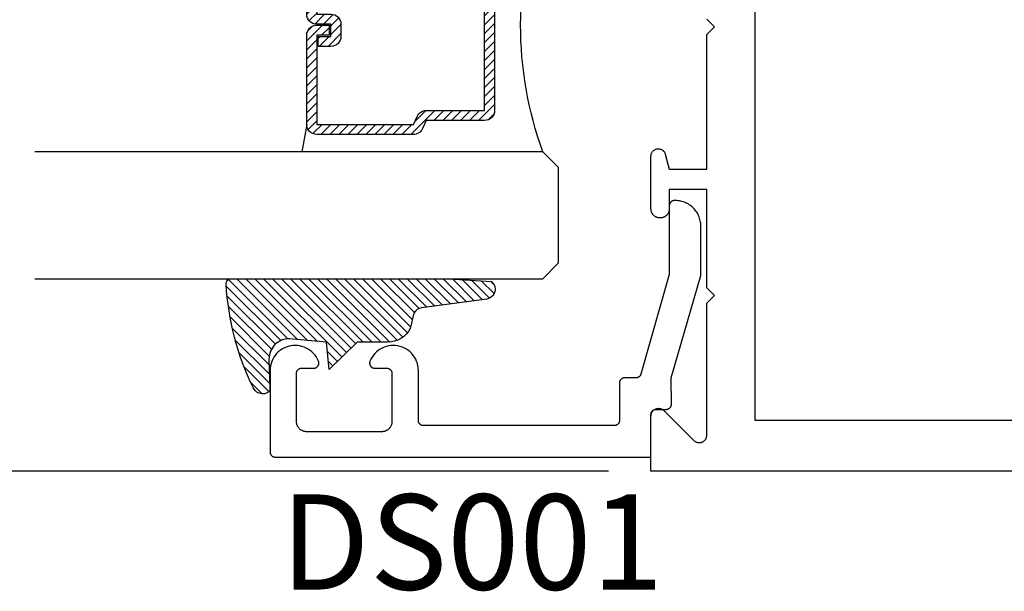
# Model space of a CAD drawing. Units: inches. Extents: x 0 to 160, y -25 to 22.
# Drawn here: x 47 to 49, y 11 to 12 of the extents above; entities that cross this region are included whole.
import ezdxf

# ---------------------------------------------------------------- set-up
doc = ezdxf.new("R2010")
doc.units = ezdxf.units.IN
doc.header["$LTSCALE"] = 0.5
doc.header["$MEASUREMENT"] = 0
for name, color, linetype in [('Arcadia-Dim', 4, 'Continuous'), ('Arcadia-Profile', 5, 'Continuous'), ('Arcadia-Shade', 8, 'Continuous'), ('Arcadia-Text', 3, 'Continuous')]:
    doc.layers.add(name, color=color, linetype=linetype)
doc.styles.get("Standard").update_dxf_attribs({"font": 'ARIALN.TTF'})
doc.dimstyles.new('Arcadia-2', dxfattribs={"dimscale": 2, "dimtxt": 0.0938, "dimasz": 0.0938, "dimexe": 0.0546, "dimexo": 0.0469, "dimgap": 0.0469, "dimtad": 0, "dimtih": 1, "dimdec": 4, "dimzin": 3, "dimdsep": 46, "dimlunit": 4, "dimtxsty": 'Standard', "dimblk": 'ARCHTICK', "dimcen": 0.0469, "dimdle": 0.0546, "dimclrd": 256, "dimclre": 256, "dimclrt": 256, "dimadec": 0, "dimazin": 0, "dimtfac": 0.75, "dimtdec": 4, "dimtix": 1, "dimtmove": 2, "dimatfit": 3, "dimfxl": 1, "dimtolj": 1, "dimtzin": 3, "dimlwd": -3, "dimlwe": -3, "dimarcsym": 0})

# ---------------------------------------------------------------- blocks, each defined once
blk = doc.blocks.new('_ArchTick')
at = {"color": 0, "linetype": 'ByBlock', "lineweight": -3, "const_width": 0.15}
blk.add_lwpolyline([(-0.5, -0.5), (0.5, 0.5)], dxfattribs=at)
blk = doc.blocks.new('*D45')
at = {"layer": 'Arcadia-Dim', "lineweight": -3}
for p, q in [((46.2789068025696, 13.08892268255098), (46.2789068025696, 12.36416030192344)), ((48.16827580046392, 12.97972268255098), (46.16970680256961, 12.97972268255098)), ((46.2789068025696, 11.12052268255098), (46.2789068025696, 11.84528506317855)), ((48.16827580046392, 11.22972268255098), (46.16970680256961, 11.22972268255098))]:
    blk.add_line(p, q, dxfattribs=at)
at = {"layer": 'Defpoints', "color": 0, "lineweight": -3}
for p in [(46.2789068025696, 12.97972268255098), (48.26207580046392, 12.97972268255098), (48.26207580046392, 11.22972268255098)]:
    blk.add_point(p, dxfattribs=at)
at = {"layer": 'Arcadia-Dim', "lineweight": -3, "xscale": 0.1876, "yscale": 0.1876, "zscale": 0.1876}
for p, rotation in [((46.2789068025696, 12.97972268255098), 90), ((46.2789068025696, 11.22972268255098), 270)]:
    blk.add_blockref('_ArchTick', p, dxfattribs=dict(at, rotation=rotation))
at = {"layer": 'Arcadia-Dim', "insert": (46.27890680256959, 12.10472268255098), "char_height": 0.1876, "attachment_point": 5}
blk.add_mtext('\\A1;1{\\H0.75x;\\S3/4;}"', dxfattribs=at)
blk = doc.blocks.new('*U4')
at = {"layer": 'Arcadia-Shade', "lineweight": -3}
h = blk.add_hatch(dxfattribs=at)
h.set_pattern_fill('ANSI31', color=256, scale=0.1, style=0)
h.set_pattern_definition([(45, (0.111432735196054, 0.0210802744449259), (-0.0088388347648318, 0.0088388347648318), [])])
edge = h.paths.add_edge_path()
edge.add_line((-0.1786578097246902, 0.2350642497696223), (-0.125, 0.2404197422160825))
edge.add_line((-0.125, 0.2404197422160825), (-0.1181936880113304, 0.3139171335331267))
edge.add_arc((-0.1581936880113304, 0.3139171335331286), 0.04, 359.9999999999973, 449.9999999999999)
edge.add_line((-0.1581936880113304, 0.3539171335331286), (-0.2162454687676565, 0.3519725935885994))
edge.add_arc((-0.2162454687677204, 0.3619725935886442), 0.0100000000000448, 199.8505422421205, 270.0000000003661, ccw=False)
edge.add_arc((-0.2057289674488805, 0.3657692497091054), 0.0211808495959475, 113.38550761416829, 199.8505422417517, ccw=False)
edge.add_arc((0.0188137903408532, -0.0927442170155847), 0.5317010624323791, 93.16608336545528, 115.98409913818631, ccw=False)
edge.add_arc((-0.009999999999999, 0.4281605382221339), 0.009999999999999, -5.4001247917767614e-12, 93.166083365465, ccw=False)
edge.add_line((0, 0.428160538222133), (0, 0))
edge.add_line((0, 0), (-0.0053552835515234, -0.0845275820354292))
edge.add_arc((-0.0204262058438835, -0.0713796810144441), 0.0199999999999994, 191.4084515945802, 318.8984941272966, ccw=False)
edge.add_line((-0.0400310460016437, -0.0753357197388062), (-0.0574464047220715, 0.0534071486590815))
edge.add_arc((-0.0772453629954753, 0.0505785003444151), 0.0200000000000013, 8.130742450397316, 62.82068149597911)
edge.add_line((-0.0681098259279479, 0.0683701265345048), (-0.0978388426688213, 0.0757519387839843))
edge.add_arc((-0.0749999999999996, 0.1202310042592028), 0.0499999999999997, 180.0000000000006, 242.82068149597302, ccw=False)
edge.add_line((-0.1249999999999993, 0.1202310042592023), (-0.125, 0.180419742216082))
edge.add_line((-0.125, 0.180419742216082), (-0.1786578097246902, 0.2350642497696223))
at = {"layer": 'Arcadia-Profile'}
blk.add_lwpolyline([(-0.1786578097246902, 0.2350642497696223), (-0.125, 0.2404197422160825), (-0.1181936880113304, 0.3139171335331267, 0.4142135623731084), (-0.1581936880113304, 0.3539171335331286), (-0.2162454687676565, 0.3519725935885994, -0.3160158995843511), (-0.2256512846930993, 0.3585769159274423, -0.3962562958274539), (-0.2141359800658433, 0.3852101994920861, -0.0998926618858281), (-0.0105523046130392, 0.4381452745538752, -0.4304926132808653), (0, 0.428160538222133), (0, 0), (-0.0053552835515234, -0.0845275820354292, -0.6217797134979012), (-0.0400310460016437, -0.0753357197388062), (-0.0574464047220715, 0.0534071486590815, 0.2432650129539878), (-0.0681098259279479, 0.0683701265345048), (-0.0978388426688213, 0.0757519387839843, -0.2811846954961982), (-0.1249999999999993, 0.1202310042592023), (-0.125, 0.180419742216082)], format="xyb", close=True, dxfattribs=at)
blk.add_lwpolyline([(-0.1786578097246902, 0.2350642497696223), (-0.125, 0.2404197422160825), (-0.1181936880113304, 0.3139171335331267, 0.4142135623731084), (-0.1581936880113304, 0.3539171335331286), (-0.2162454687676565, 0.3519725935885994, -0.3160158995843511), (-0.2256512846930993, 0.3585769159274423, -0.3962562958274539), (-0.2141359800658433, 0.3852101994920861, -0.0998926618858281), (-0.0105523046130392, 0.4381452745538752, -0.4304926132808653), (0, 0.428160538222133), (0, 0), (-0.0053552835515234, -0.0845275820354292, -0.6217797134979012), (-0.0400310460016437, -0.0753357197388062), (-0.0574464047220715, 0.0534071486590815, 0.2432650129539878), (-0.0681098259279479, 0.0683701265345048), (-0.0978388426688213, 0.0757519387839843, -0.2811846954961982), (-0.1249999999999993, 0.1202310042592023), (-0.125, 0.180419742216082)], format="xyb", close=True, dxfattribs=at)
blk = doc.blocks.new('*U104')
at = {"layer": 'Arcadia-Shade', "lineweight": -3}
h = blk.add_hatch(dxfattribs=at)
h.set_pattern_fill('ANSI31', color=256, scale=0.1, style=0)
h.set_pattern_definition([(45, (-12.49009116438055, -10.79353366436353), (-0.0088388347648318, 0.0088388347648318), [])])
edge = h.paths.add_edge_path()
edge.add_line((0.4990116755820751, 0.4285564927512802), (0.5229934129158452, 0.4285564927512838))
edge.add_arc((0.5229934129158464, 0.4482414927513224), 0.0196850000000387, 269.9999999999964, 359.9999999999984)
edge.add_line((0.5426784129158851, 0.4482414927513219), (0.5426784129158851, 0.4732180318310384))
edge.add_line((0.5426784129158851, 0.4732180318310384), (0.5229934129158452, 0.4732180318310384))
edge.add_line((0.5229934129158452, 0.4732180318310384), (0.5229934129158452, 0.4482414927513219))
edge.add_line((0.5229934129158452, 0.4482414927513219), (0.4990116755820751, 0.4482414927513219))
edge.add_line((0.4990116755820751, 0.4482414927513219), (0.4990116755820751, 0.4763228331426533))
edge.add_arc((0.47932667558206, 0.476322833142687), 0.0196850000000151, 359.9999999999018, 449.9999999999017)
edge.add_line((0.4793266755820938, 0.4960078331427021), (0.3036411249999347, 0.4960078331426985))
edge.add_arc((0.3036411249999347, 0.4763228331426604), 0.0196850000000382, 90, 180)
edge.add_line((0.2839561249998965, 0.4763228331426604), (0.2839561249998965, 0.2858323436881278))
edge.add_arc((0.3036411249999145, 0.2858323436881261), 0.019685000000018, 179.999999999995, 245.4529343159603)
edge.add_line((0.2954631769583571, 0.2679264678137017), (0.3114070047096007, 0.2606446238063391))
edge.add_line((0.3114070047096007, 0.2606446238063391), (0.3114070047096007, 0.1457257251104203))
edge.add_arc((0.3310920047095802, 0.145725725110422), 0.0196849999999795, 180.0000000000052, 270.0000000000052)
edge.add_line((0.331092004709582, 0.1260407251104425), (0.668905995290265, 0.126040725110439))
edge.add_arc((0.668905995290266, 0.1457257251104211), 0.0196849999999822, 269.9999999999974, 359.9999999999974)
edge.add_line((0.6885909952902481, 0.1457257251104203), (0.6885909952902481, 0.2606446238063391))
edge.add_line((0.6885909952902481, 0.2606446238063391), (0.7045348230414366, 0.2679264678137088))
edge.add_arc((0.6963568749998893, 0.2858323436881248), 0.0196850000000061, 294.547065684023, 359.9999999999882)
edge.add_line((0.7160418749998954, 0.2858323436881207), (0.7160418749998936, 0.4763228331426604))
edge.add_arc((0.696356874999912, 0.47632283314266), 0.0196849999999816, 9.694e-13, 89.99999999999903)
edge.add_line((0.6963568749999123, 0.4960078331426417), (0.5206721869999261, 0.4960078331426985))
edge.add_arc((0.5206721869999243, 0.4763228331426586), 0.0196850000000399, 89.99999999999484, 179.9999999999948)
edge.add_line((0.5009871869998844, 0.4763228331426604), (0.5009871869998844, 0.4521573060815705))
edge.add_line((0.5009871869998844, 0.4521573060815705), (0.5206721869999261, 0.4521573060815705))
edge.add_line((0.5206721869999261, 0.4521573060815705), (0.5206721869999261, 0.4763228331426604))
edge.add_line((0.5206721869999261, 0.4763228331426604), (0.6963568749999123, 0.4763228331426604))
edge.add_line((0.6963568749999123, 0.4763228331426604), (0.6963568749999123, 0.2858323436881207))
edge.add_line((0.6963568749999123, 0.2858323436881207), (0.6804130472487256, 0.2785504996807049))
edge.add_arc((0.6885909952902385, 0.260644623806309), 0.0196849999999735, 114.5470656839565, 179.9999999999124)
edge.add_line((0.668905995290265, 0.2606446238063391), (0.668905995290265, 0.1457257251104203))
edge.add_line((0.668905995290265, 0.1457257251104203), (0.331092004709582, 0.1457257251104203))
edge.add_line((0.331092004709582, 0.1457257251104203), (0.331092004709582, 0.2606446238063391))
edge.add_arc((0.311407004709616, 0.2606446238063067), 0.019684999999966, 9.43583e-11, 65.45293431605755)
edge.add_line((0.3195849527511214, 0.2785504996806978), (0.3036411249999347, 0.2858323436881207))
edge.add_line((0.3036411249999347, 0.2858323436881207), (0.3036411249999347, 0.4763228331426604))
edge.add_line((0.3036411249999347, 0.4763228331426604), (0.4793266755820938, 0.4763228331426604))
edge.add_line((0.4793266755820938, 0.4763228331426604), (0.4793266755820938, 0.4482414927513219))
edge.add_arc((0.4990116755821053, 0.4482414927512917), 0.0196850000000115, 179.9999999999121, 269.9999999999121)
at = {"layer": 'Arcadia-Profile'}
for p, q in [((0, 0.03125), (2.5e-15, 1.03125)), ((0.2500000000000007, 1.03125), (0.25, 0.03125)), ((0.75, 0.03125), (0.7500000000000007, 1.03125)), ((1, 1.03125), (1, 0.03125)), ((0.3036416249999334, 0.4960078331427021), (0.2499999999999218, 0.5053829846366896)), ((0.6963568749999123, 0.4960078331427021), (0.7499984999999257, 0.5053829846366896)), ((0.7080088700575029, 0.2699663348586228), (0.7122228838293801, 0.2741803486304981)), ((0.03125, 0), (0, 0.03125)), ((0.03125, 0), (0, 0.03125)), ((0.03125, 0), (0, 0.03125)), ((0.03125, 0), (0, 0.03125)), ((0.03125, 0), (0, 0.03125)), ((0.25, 0.03125), (0.21875, 0)), ((0.25, 0.03125), (0.21875, 0)), ((0.78125, 0), (0.75, 0.03125)), ((1, 0.03125), (0.96875, 0)), ((0.21875, 0), (0.03125, 0)), ((0.21875, 0), (0.03125, 0)), ((0.96875, 0), (0.78125, 0))]:
    blk.add_line(p, q, dxfattribs=at)
blk.add_lwpolyline([(0.4990116755820751, 0.4285564927512802), (0.5229934129158452, 0.4285564927512838, 0.4142135623731049), (0.5426784129158851, 0.4482414927513219), (0.5426784129158851, 0.4732180318310384), (0.5229934129158452, 0.4732180318310384), (0.5229934129158452, 0.4482414927513219), (0.4990116755820751, 0.4482414927513219), (0.4990116755820751, 0.4763228331426533, 0.4142135623730951), (0.4793266755820938, 0.4960078331427021), (0.3036411249999347, 0.4960078331426985, 0.4142135623730951), (0.2839561249998965, 0.4763228331426604), (0.2839561249998965, 0.2858323436881278, 0.2936188569408289), (0.2954631769583571, 0.2679264678137017), (0.3114070047096007, 0.2606446238063391), (0.3114070047096007, 0.1457257251104203, 0.4142135623730951), (0.331092004709582, 0.1260407251104425), (0.668905995290265, 0.126040725110439, 0.4142135623730951), (0.6885909952902481, 0.1457257251104203), (0.6885909952902481, 0.2606446238063391), (0.7045348230414366, 0.2679264678137088, 0.2936188569408282), (0.7160418749998954, 0.2858323436881207), (0.7160418749998936, 0.4763228331426604, 0.4142135623730852), (0.6963568749999123, 0.4960078331426417), (0.5206721869999261, 0.4960078331426985, 0.4142135623730951), (0.5009871869998844, 0.4763228331426604), (0.5009871869998844, 0.4521573060815705), (0.5206721869999261, 0.4521573060815705), (0.5206721869999261, 0.4763228331426604), (0.6963568749999123, 0.4763228331426604), (0.6963568749999123, 0.2858323436881207), (0.6804130472487256, 0.2785504996807049, 0.2936188569407848), (0.668905995290265, 0.2606446238063391), (0.668905995290265, 0.1457257251104203), (0.331092004709582, 0.1457257251104203), (0.331092004709582, 0.2606446238063391, 0.2936188569408189), (0.3195849527511214, 0.2785504996806978), (0.3036411249999347, 0.2858323436881207), (0.3036411249999347, 0.4763228331426604), (0.4793266755820938, 0.4763228331426604), (0.4793266755820938, 0.4482414927513219, 0.4142135623730946)], format="xyb", close=True, dxfattribs=at)
blk.add_arc((0.4999992499998971, -0.6625220109668888), 0.7374409998105559, 70.18348207574029, 109.8165179242613, dxfattribs=at)

msp = doc.modelspace()

# ---------------------------------------------------------------- linework, layer by layer
at = {"layer": 'Arcadia-Profile', "lineweight": -3, "elevation": -0.0001031840451056}
msp.add_lwpolyline([(48.45707580046388, 12.87972268255095), (50.14707580046388, 12.87972268255095), (50.14707580046388, 12.63572268255092), (50.2520758004639, 12.63572268255092), (50.2520758004639, 11.57372268255103), (50.14707580046388, 11.57372268255103), (50.14707580046388, 11.329722682551), (48.45707580046388, 11.329722682551)], close=True, dxfattribs=at)
msp.add_lwpolyline([(50.20400681086721, 11.22972268255097), (48.2520758004639, 11.22972268255097), (48.2520758004639, 11.33872268255101), (48.25212204045789, 11.33989956898694), (48.25226047535494, 11.34106919952655), (48.25249025165795, 11.34222436300883), (48.25280995271947, 11.34335793746658), (48.25321760747619, 11.34446293403648), (48.25371070260104, 11.34553254004704), (48.25428619799857, 11.34656016102173), (48.25494054554827, 11.34753946133532), (48.25566971097988, 11.34846440327596), (48.25646919874606, 11.34932928426878), (48.25733407973894, 11.35012877203503), (48.25825902167952, 11.35085793746663), (48.25923832199316, 11.35151228501633), (48.26026594296781, 11.3520877804138), (48.26133554897842, 11.35258087553865), (48.26244054554826, 11.35298853029537), (48.26357412000607, 11.35330823135695), (48.26472928348829, 11.3535380076599), (48.26589891402796, 11.35367644255695), (48.26707580046388, 11.353722682551), (48.26825268689981, 11.35367644255695), (48.26942231743948, 11.3535380076599), (48.2705774809217, 11.35330823135695), (48.27171105537951, 11.35298853029537), (48.27281605194935, 11.35258087553865), (48.27388565795996, 11.3520877804138), (48.27491327893461, 11.35151228501633), (48.27589257924825, 11.35085793746663), (48.27681752118883, 11.35012877203503), (48.27768240218171, 11.34932928426878), (48.3364691987461, 11.29054248770439), (48.33733407973892, 11.28974299993815), (48.33825902167951, 11.28901383450654), (48.33923832199315, 11.28835948695684), (48.34026594296779, 11.28778399155937), (48.34133554897841, 11.28729089643452), (48.34244054554824, 11.28688324167769), (48.34357412000605, 11.28656354061622), (48.34472928348827, 11.28633376431327), (48.34589891402794, 11.28619532941622), (48.34707580046387, 11.28614908942217), (48.34825268689979, 11.28619532941622), (48.34942231743946, 11.28633376431327), (48.35057748092174, 11.28656354061622), (48.35171105537949, 11.28688324167769), (48.35281605194939, 11.28729089643452), (48.35388565796001, 11.28778399155937), (48.35491327893464, 11.28835948695684), (48.35589257924829, 11.28901383450654), (48.35681752118881, 11.28974299993815), (48.35768240218169, 11.29054248770439), (48.35848188994788, 11.29140736869721), (48.35921105537948, 11.29233231063774), (48.35986540292918, 11.29331161095144), (48.36044089832672, 11.29433923192602), (48.36093399345156, 11.2954088379367), (48.36134164820833, 11.29651383450659), (48.36166134926987, 11.29764740896434), (48.36189112557281, 11.29880257244651), (48.36202956046986, 11.29997220298623), (48.36207580046391, 11.30114908942216), (48.36207580046391, 11.56072268255099), (48.3770758004639, 11.57572268255098), (48.36207580046391, 11.59072268255097), (48.36207580046391, 11.78472268255092), (48.2880758004639, 11.78472268255092), (48.2880758004639, 11.74622268255093), (48.28805181732207, 11.74530680331674), (48.28797993363281, 11.7443934344438), (48.28786034642428, 11.74348507941278), (48.28769338347672, 11.74258422796169), (48.28747950242394, 11.74169334926166), (48.28721928949903, 11.74081488514941), (48.28691345792759, 11.73995124343395), (48.28656284597264, 11.73910479129717), (48.28616841463719, 11.73827784880558), (48.28573124503009, 11.73747268255096), (48.28525253540295, 11.73669149943823), (48.28473359786546, 11.73593644063585), (48.28417585478939, 11.73520957570765), (48.28358083490974, 11.73451289693964), (48.28295016913466, 11.73384831388018), (48.28228558607515, 11.73321764810516), (48.28158890730725, 11.73262262822545), (48.280862042379, 11.73206488514945), (48.28010698357667, 11.7315459476119), (48.27932580046388, 11.73106723798475), (48.27852063420931, 11.73063006837771), (48.27769369171773, 11.7302356370422), (48.27684723958094, 11.7298850250873), (48.27598359786543, 11.72957919351581), (48.27510513375319, 11.72931898059091), (48.2742142550532, 11.72910509953812), (48.27331340360212, 11.72893813659056), (48.27240504857105, 11.72881854938197), (48.27149167969816, 11.72874666569277), (48.27057580046385, 11.728722682551), (48.26957580046388, 11.728722682551), (48.26865992122964, 11.72874666569277), (48.2677465523567, 11.72881854938197), (48.26683819732568, 11.72893813659056), (48.26593734587459, 11.72910509953812), (48.26504646717461, 11.72931898059091), (48.26416800306231, 11.72957919351581), (48.26330436134686, 11.7298850250873), (48.26245790921007, 11.7302356370422), (48.26163096671843, 11.73063006837771), (48.26082580046386, 11.73106723798475), (48.26004461735113, 11.7315459476119), (48.25928955854874, 11.73206488514945), (48.25856269362049, 11.73262262822545), (48.25786601485259, 11.73321764810516), (48.25720143179314, 11.73384831388018), (48.25657076601806, 11.73451289693964), (48.25597574613841, 11.73520957570765), (48.25541800306234, 11.73593644063585), (48.25489906552485, 11.73669149943823), (48.25442035589765, 11.73747268255096), (48.25398318629061, 11.73827784880558), (48.25358875495516, 11.73910479129717), (48.2532381430002, 11.73995124343395), (48.25293231142871, 11.74081488514941), (48.2526720985038, 11.74169334926166), (48.25245821745102, 11.74258422796169), (48.25229125450346, 11.74348507941278), (48.25217166729493, 11.7443934344438), (48.25209978360567, 11.74530680331674), (48.2520758004639, 11.74622268255093), (48.2520758004639, 11.85045722781144), (48.25214163482724, 11.8518278220725), (48.25233853174058, 11.85318579644542), (48.25266467825525, 11.8545186472407), (48.25311707134358, 11.85581410209733), (48.25369154554943, 11.8570602329807), (48.25438281134228, 11.85824556601216), (48.25518450382088, 11.85935918711545), (48.25608924131905, 11.86039084250905), (48.2570886933728, 11.8613310331196), (48.25817365742409, 11.86217110204479), (48.25933414355438, 11.86290331426341), (48.26055946646789, 11.86352092785575), (48.26183834387729, 11.8640182560809), (48.26315900038679, 11.86439071973786), (48.26450927591515, 11.86463488932913), (48.26587673766102, 11.86474851663781), (48.26724879457924, 11.86473055542894), (48.26861281331395, 11.86458117108197), (48.26995623452188, 11.86430173906894), (48.27126668851343, 11.86389483228874), (48.27253210914824, 11.86336419737774), (48.2737408449351, 11.8627147202115), (48.27488176631442, 11.86195238091836), (48.27594436813484, 11.86108419881584), (48.2769188663803, 11.8601181677804), (48.27779628825755, 11.85906318264251), (48.27856855481417, 11.85792895728691), (48.27922855532597, 11.8567259352106), (48.27977021277013, 11.85546519336351), (48.28018853977983, 11.85415834015641), (48.2880758004639, 11.824722682551), (48.36207580046391, 11.824722682551), (48.36207580046391, 12.08972268255099), (48.3770758004639, 12.10472268255098), (48.36207580046391, 12.11972268255096)], dxfattribs=at)
at = {"layer": 'Arcadia-Profile', "elevation": -0.0001031840451056}
msp.add_lwpolyline([(48.3001711704639, 11.76274098729193), (48.29817117046388, 11.76274098729193), (48.2976478104639, 11.76272728264195), (48.29712589046386, 11.76268620624189), (48.29660683046387, 11.76261787069194), (48.29609205046387, 11.76252246329188), (48.2955829804639, 11.7624002455919), (48.29508100046388, 11.76225155249205), (48.29458749046387, 11.76207679159194), (48.29410380046386, 11.76187644189196), (48.29363127046389, 11.76165105229194), (48.29317117046389, 11.76140124129194), (48.29272478046386, 11.76112769329194), (48.2922933204639, 11.76083115729199), (48.29187797046387, 11.76051244729189), (48.29147986046388, 11.76017243529197), (48.29110010046389, 11.75981205529189), (48.29073972046387, 11.75943229329193), (48.29039971046388, 11.75903419129197), (48.29008100046388, 11.75861884029184), (48.28978446046386, 11.75818737729202), (48.2895109204639, 11.75774098729204), (48.28926110046388, 11.75728089229194), (48.28903572046385, 11.75680835329201), (48.28883537046386, 11.75632466629196), (48.28866060046386, 11.75583115729188), (48.28851191046386, 11.75532917729203), (48.28838969046387, 11.75482010429193), (48.28829429046385, 11.75430533229184), (48.28822595046387, 11.75378627229185), (48.2881848704639, 11.75326434729192), (48.2881711704639, 11.75274098729193), (48.2881711704639, 11.61734728729204), (48.23214617046386, 11.42099718729202), (48.23201907046388, 11.42058548729194), (48.23187437046385, 11.4201795872919), (48.23171217046388, 11.41978028729188), (48.23153307046386, 11.41938838729203), (48.23133717046386, 11.41900458729203), (48.23112497046389, 11.41862958729195), (48.23089677046386, 11.41826398729183), (48.23065307046386, 11.41790858729184), (48.23039427046388, 11.41756408729186), (48.23012077046389, 11.41723098729205), (48.22983327046387, 11.41691008729192), (48.22953227046389, 11.416601787292), (48.22921817046387, 11.41630668729187), (48.2288916704639, 11.41602548729185), (48.22855337046388, 11.41575858729204), (48.22820387046386, 11.41550648729191), (48.22784387046386, 11.41526968729187), (48.2274739704639, 11.41504858729201), (48.22709487046387, 11.41484368729204), (48.22670737046388, 11.41465528729197), (48.22631207046391, 11.41448378729189), (48.22590967046386, 11.41432938729196), (48.2255010704639, 11.4141925872919), (48.22508697046391, 11.41407338729193), (48.22466817046387, 11.41397228729199), (48.22424527046388, 11.41388918729201), (48.22381927046388, 11.41382448729184), (48.2233908704639, 11.41377808729187), (48.22296087046391, 11.41375028729187), (48.22252997046388, 11.41374098729199), (48.20007577046386, 11.41374098729199), (48.19955247046386, 11.41372728729204), (48.19903047046387, 11.41368618729195), (48.19851147046387, 11.41361788729188), (48.19799667046391, 11.41352248729192), (48.19748757046387, 11.41340028729184), (48.1969856704639, 11.41325158729189), (48.19649207046388, 11.41307678729192), (48.19600847046388, 11.41287648729196), (48.19553587046385, 11.41265108729187), (48.19507577046386, 11.41240128729198), (48.19462937046387, 11.41212768729185), (48.1941979704639, 11.41183118729197), (48.19378257046389, 11.41151248729199), (48.19338447046385, 11.41117238729186), (48.19300477046386, 11.41081208729185), (48.19264437046388, 11.41043228729183), (48.19230437046389, 11.41003418729185), (48.19198567046391, 11.40961888729186), (48.19168907046389, 11.40918738729198), (48.1914155704639, 11.40874098729188), (48.1911657704639, 11.40828088729183), (48.19094037046387, 11.40780838729194), (48.19073997046388, 11.40732468729204), (48.19056527046388, 11.40683118729186), (48.19041657046387, 11.40632918729199), (48.1902943704639, 11.40582008729195), (48.19019887046386, 11.40530528729193), (48.1901305704639, 11.40478628729199), (48.19008947046388, 11.40426438729202), (48.19007577046386, 11.403740987292), (48.19007577046386, 11.32974098729193), (48.19006207046385, 11.32921758729191), (48.19002097046388, 11.32869568729194), (48.18995267046386, 11.32817668729201), (48.1898572704639, 11.32766188729199), (48.18973507046388, 11.32715278729194), (48.18958637046387, 11.32665078729184), (48.1894115704639, 11.3261572872919), (48.18921127046388, 11.32567358729199), (48.18898587046385, 11.32520108729188), (48.1887360704639, 11.32474098729205), (48.18846247046389, 11.32429458729195), (48.1881659704639, 11.32386308729184), (48.18784727046386, 11.32344778729186), (48.18750727046387, 11.32304968729187), (48.18714687046389, 11.32266988729186), (48.18676707046387, 11.32230958729184), (48.18636897046388, 11.32196948729194), (48.1859536704639, 11.32165078729196), (48.18552217046385, 11.32135428729186), (48.18507577046386, 11.32108068729196), (48.18461567046387, 11.32083088729184), (48.18414317046387, 11.32060548729198), (48.18365947046391, 11.32040518729201), (48.1831659704639, 11.32023038729205), (48.18266397046386, 11.32008168729186), (48.18215487046387, 11.31995948729201), (48.18164017046388, 11.31986408729205), (48.18112107046386, 11.31979578729199), (48.18059917046389, 11.3197546872919), (48.18007577046387, 11.31974098729194), (47.80407577046389, 11.31974098729194), (47.80355247046389, 11.3197546872919), (47.80303047046385, 11.31979578729199), (47.80251147046385, 11.31986408729205), (47.80199667046389, 11.31995948729201), (47.8014875704639, 11.32008168729186), (47.80098567046389, 11.32023038729205), (47.80049207046386, 11.32040518729201), (47.80000847046387, 11.32060548729198), (47.7995358704639, 11.32083088729184), (47.79907577046389, 11.32108068729196), (47.79862937046385, 11.32135428729186), (47.79819797046388, 11.32165078729196), (47.79778257046388, 11.32196948729194), (47.7973844704639, 11.32230958729184), (47.7970047704639, 11.32266988729186), (47.79664437046386, 11.32304968729187), (47.79630437046387, 11.32344778729186), (47.79598567046389, 11.32386308729184), (47.79568907046388, 11.32429458729195), (47.79541557046388, 11.32474098729205), (47.79516577046388, 11.32520108729188), (47.7949403704639, 11.32567358729199), (47.79473997046387, 11.3261572872919), (47.79456527046386, 11.32665078729184), (47.79441657046385, 11.32715278729194), (47.79429437046388, 11.32766188729199), (47.79419887046389, 11.32817668729201), (47.79413057046389, 11.32869568729194), (47.79408947046386, 11.32921758729191), (47.79407577046391, 11.32974098729193), (47.79407577046391, 11.42838508729193), (47.79384587046388, 11.43292058729191), (47.79320037046386, 11.43741588729205), (47.79214487046385, 11.44183278729185), (47.79068817046385, 11.44613418729188), (47.78884257046388, 11.45028358729184), (47.7866237704639, 11.45424588729185), (47.78405047046385, 11.45798778729187), (47.78114437046389, 11.461477587292), (47.77793017046389, 11.46468568729194), (47.77443487046389, 11.46758518729195), (47.7706880704639, 11.47015128729192), (47.76672147046389, 11.47236258729192), (47.76256857046388, 11.47420028729204), (47.75826447046386, 11.47564878729196), (47.75384547046388, 11.47669588729201), (47.74934907046389, 11.47733278729203), (47.74481317046388, 11.47755408729205), (47.74027607046389, 11.47735788729193), (47.73577617046391, 11.47674588729189), (47.73135147046389, 11.47572328729195), (47.72703937046389, 11.47429858729203), (47.72287637046389, 11.47248398729204), (47.71889757046387, 11.47029468729199), (47.71513667046389, 11.46774938729192), (47.71162537046388, 11.46486928729184), (47.70839337046385, 11.461679087292), (47.70546807046389, 11.45820538729192), (47.7028740704639, 11.45447788729195), (47.70063337046389, 11.45052778729184), (47.69876487046389, 11.44638868729186), (47.69854817046388, 11.44577808729202), (47.69837147046388, 11.44515468729202), (47.69823547046388, 11.44452108729189), (47.69814087046387, 11.44388008729203), (47.69808797046386, 11.44323428729201), (47.69807697046388, 11.44258648729198), (47.69810797046386, 11.44193928729198), (47.69818087046388, 11.44129538729186), (47.69829517046389, 11.44065768729189), (47.69845067046389, 11.44002858729193), (47.69864657046389, 11.43941098729198), (47.6988819704639, 11.43880728729193), (47.69915607046385, 11.43822018729185), (47.6994674704639, 11.43765198729199), (47.69981517046386, 11.43710518729205), (47.70019747046387, 11.43658208729204), (47.70061287046388, 11.43608478729204), (47.70105957046388, 11.43561548729196), (47.70153577046386, 11.43517608729196), (47.70203937046386, 11.43476838729186), (47.70256837046389, 11.43439418729196), (47.70312047046388, 11.43405508729194), (47.70369337046389, 11.43375238729192), (47.70428477046386, 11.43348748729188), (47.7048919704639, 11.43326138729191), (47.70551257046389, 11.43307508729192), (47.7061438704639, 11.43292938729184), (47.70678337046388, 11.43282488729193), (47.70742827046388, 11.43276198729183), (47.70807587046386, 11.432740987292), (47.73207577046389, 11.432740987292), (47.73259917046385, 11.43272728729204), (47.73312107046388, 11.43268618729195), (47.7336401704639, 11.43261788729189), (47.73415487046389, 11.43252248729192), (47.73466397046388, 11.43240028729185), (47.73516597046387, 11.43225158729189), (47.73565947046387, 11.43207678729192), (47.73614317046389, 11.43187648729196), (47.73661567046389, 11.43165108729187), (47.73707577046389, 11.43140128729198), (47.73752217046387, 11.43112768729185), (47.73795367046386, 11.43083118729198), (47.73836897046385, 11.430512487292), (47.73876707046389, 11.43017238729187), (47.73914687046385, 11.42981208729185), (47.73950727046389, 11.42943228729184), (47.73984727046388, 11.42903418729185), (47.74016597046386, 11.42861888729187), (47.74046247046385, 11.42818738729199), (47.74073607046386, 11.42774098729189), (47.74098587046387, 11.42728088729183), (47.74121127046391, 11.42680838729195), (47.74141157046386, 11.42632468729204), (47.74158637046389, 11.42583118729187), (47.7417350704639, 11.425329187292), (47.74185727046386, 11.42482008729195), (47.74195267046389, 11.42430528729193), (47.7420209704639, 11.42378628729199), (47.74206207046387, 11.42326438729203), (47.74207577046388, 11.42274098729201), (47.74207577046388, 11.32774098729198), (47.74204837046386, 11.32669428729202), (47.74196627046388, 11.32565038729201), (47.74182957046389, 11.32461228729205), (47.7416387704639, 11.32358278729186), (47.7413942704639, 11.322564587292), (47.7410969704639, 11.32156068729188), (47.7407473704639, 11.32057358729191), (47.7403466704639, 11.31960628729195), (47.73989597046386, 11.31866118729187), (47.73939627046388, 11.31774098729199), (47.73884917046387, 11.31684818729201), (47.7382561704639, 11.31598528729188), (47.73761867046386, 11.31515458729183), (47.73693867046387, 11.31435838729187), (47.73621797046388, 11.31359888729191), (47.7354583704639, 11.31287808729195), (47.73466217046387, 11.31219808729185), (47.73383147046388, 11.31156068729189), (47.73296857046386, 11.31096758729183), (47.73207577046389, 11.31042048729188), (47.7311555704639, 11.30992088729187), (47.73021057046389, 11.30947008729192), (47.72924317046386, 11.30906938729192), (47.7282561704639, 11.30871988729183), (47.72725217046388, 11.30842248729193), (47.72623407046387, 11.30817798729192), (47.72520447046389, 11.30798718729199), (47.72416637046387, 11.30785058729186), (47.72312247046386, 11.3077683872919), (47.7220757704639, 11.307740987292), (47.57407577046388, 11.307740987292), (47.57302907046386, 11.3077683872919), (47.57198527046386, 11.30785058729186), (47.57094707046388, 11.30798718729199), (47.56991757046387, 11.30817798729192), (47.56889937046389, 11.30842248729193), (47.56789547046389, 11.30871988729183), (47.56690847046388, 11.30906938729192), (47.56594107046391, 11.30947008729192), (47.56499597046388, 11.30992088729187), (47.56407577046388, 11.31042048729188), (47.56318297046385, 11.31096758729183), (47.56232007046389, 11.31156068729189), (47.5614893704639, 11.31219808729185), (47.56069317046388, 11.31287808729195), (47.55993367046386, 11.31359888729191), (47.55921287046385, 11.31435838729187), (47.55853287046386, 11.31515458729183), (47.5578954704639, 11.31598528729188), (47.5573023704639, 11.31684818729201), (47.55675527046389, 11.31774098729199), (47.55625567046388, 11.31866118729187), (47.55580487046387, 11.31960628729195), (47.55540417046387, 11.32057358729191), (47.5550546704639, 11.32156068729188), (47.55475727046388, 11.322564587292), (47.5545128704639, 11.32358278729186), (47.55432207046385, 11.32461228729205), (47.55418537046387, 11.32565038729201), (47.55410317046385, 11.32669428729202), (47.5540757704639, 11.32774098729198), (47.5540757704639, 11.42274098729201), (47.5540894704639, 11.42326438729203), (47.55413057046388, 11.42378628729199), (47.55419887046389, 11.42430528729193), (47.55429437046387, 11.42482008729195), (47.55441657046389, 11.425329187292), (47.55456527046385, 11.42583118729187), (47.55473997046386, 11.42632468729204), (47.55494037046389, 11.42680838729195), (47.55516577046387, 11.42728088729183), (47.55541557046387, 11.42774098729189), (47.55568907046387, 11.42818738729199), (47.55598567046388, 11.42861888729187), (47.55630437046386, 11.42903418729185), (47.55664437046386, 11.42943228729184), (47.55700477046389, 11.42981208729185), (47.55738447046389, 11.43017238729187), (47.55778257046387, 11.430512487292), (47.55819797046387, 11.43083118729198), (47.5586293704639, 11.43112768729185), (47.55907577046389, 11.43140128729198), (47.55953587046389, 11.43165108729187), (47.56000847046386, 11.43187648729196), (47.56049207046385, 11.43207678729192), (47.56098567046388, 11.43225158729189), (47.56148757046389, 11.43240028729185), (47.56199667046388, 11.43252248729192), (47.5625114704639, 11.43261788729189), (47.56303047046389, 11.43268618729195), (47.56355247046388, 11.43272728729204), (47.56407577046388, 11.432740987292), (47.58807577046389, 11.432740987292), (47.58872337046386, 11.43276198729183), (47.58936827046386, 11.43282488729193), (47.59000767046387, 11.43292938729184), (47.59063907046391, 11.43307508729192), (47.59125967046389, 11.43326138729191), (47.59186687046389, 11.43348748729188), (47.59245817046388, 11.43375238729192), (47.59303107046389, 11.43405508729194), (47.59358317046388, 11.43439418729196), (47.59411217046386, 11.43476838729186), (47.59461587046388, 11.43517608729196), (47.5950919704639, 11.43561548729196), (47.59553877046386, 11.43608478729204), (47.59595417046386, 11.43658208729204), (47.59633647046388, 11.43710518729205), (47.59668407046388, 11.43765198729199), (47.59699557046388, 11.43822018729185), (47.59726957046388, 11.43880728729193), (47.59750507046385, 11.43941098729198), (47.5977009704639, 11.44002858729193), (47.59785637046388, 11.44065768729189), (47.59797077046385, 11.44129538729186), (47.59804357046386, 11.44193928729198), (47.59807457046389, 11.44258648729198), (47.59806357046386, 11.44323428729201), (47.59801067046391, 11.44388008729203), (47.59791607046389, 11.44452108729189), (47.59778017046386, 11.44515468729202), (47.59760347046387, 11.44577808729202), (47.59738677046385, 11.44638868729186), (47.59551827046386, 11.45052778729184), (47.59327757046389, 11.45447788729195), (47.59068357046385, 11.45820538729192), (47.58775817046386, 11.461679087292), (47.58452627046387, 11.46486928729184), (47.58101497046385, 11.46774938729192), (47.57725397046385, 11.47029468729199), (47.57327527046385, 11.47248398729204), (47.56911217046388, 11.47429858729203), (47.56480017046385, 11.47572328729195), (47.56037547046389, 11.47674588729189), (47.55587557046385, 11.47735788729193), (47.55133847046386, 11.47755408729205), (47.54680257046385, 11.47733278729203), (47.54230607046389, 11.47669588729201), (47.53788717046387, 11.47564878729196), (47.53358307046386, 11.47420028729204), (47.52943017046385, 11.47236258729192), (47.52546347046387, 11.47015128729192), (47.52171677046385, 11.46758518729195), (47.51822147046385, 11.46468568729194), (47.51500717046389, 11.461477587292), (47.51210117046389, 11.45798778729187), (47.50952787046389, 11.45424588729185), (47.50730897046389, 11.45028358729184), (47.50546347046389, 11.44613418729188), (47.50400677046388, 11.44183278729185), (47.50295117046386, 11.43741588729205), (47.50230577046386, 11.43292058729191), (47.50207577046388, 11.42838508729193), (47.50207577046388, 11.26774098729203), (47.50208947046388, 11.26721758729201), (47.50213057046386, 11.26669568729205), (47.50219887046386, 11.26617668729188), (47.50229437046385, 11.26566188729186), (47.50241657046387, 11.26515278729204), (47.50256527046389, 11.26465078729195), (47.50273997046389, 11.264157287292), (47.50294037046387, 11.26367358729187), (47.50316577046385, 11.26320108729198), (47.50341557046385, 11.26274098729193), (47.5036890704639, 11.26229458729205), (47.50398567046386, 11.26186308729195), (47.50430437046389, 11.26144778729196), (47.50464437046389, 11.26104968729198), (47.50500477046387, 11.26066988729196), (47.50538447046387, 11.26030958729195), (47.50578257046391, 11.25996948729204), (47.50619797046385, 11.25965078729184), (47.50662937046388, 11.25935428729196), (47.50707577046386, 11.25908068729183), (47.50753587046387, 11.25883088729194), (47.50800847046389, 11.25860548729185), (47.50849207046388, 11.25840518729189), (47.50898567046386, 11.25823038729192), (47.50948757046387, 11.25808168729197), (47.50999667046386, 11.25795948729189), (47.51051147046388, 11.25786408729193), (47.51103047046387, 11.25779578729186), (47.51155247046386, 11.257754687292), (47.51207577046386, 11.25774098729204), (48.2520758004639, 11.25774098729204), (48.2520758004639, 11.34174098729188), (48.25208950046385, 11.3422643872919), (48.25213058046387, 11.34278628729186), (48.25219891046391, 11.34330528729203), (48.25229432046388, 11.34382008729205), (48.25241654046386, 11.34432918729187), (48.25256523046386, 11.34483118729196), (48.25273999046391, 11.34532468729191), (48.25294034046391, 11.34580838729204), (48.25316573046388, 11.34628088729193), (48.25341554046389, 11.34674098729198), (48.25368909046386, 11.34718738729186), (48.25398563046388, 11.34761888729196), (48.25430434046388, 11.34803418729195), (48.25464435046388, 11.34843228729193), (48.25500473046389, 11.34881208729195), (48.25538449046388, 11.34917238729196), (48.25578259046387, 11.34951248729187), (48.25619794046389, 11.34983118729185), (48.25662941046386, 11.35012768729195), (48.25707580046389, 11.35040128729185), (48.25753589046389, 11.35065108729197), (48.25800843046386, 11.35087648729183), (48.25849212046387, 11.35107678729202), (48.25898563046388, 11.35125158729199), (48.2594876104639, 11.35140028729194), (48.25999668046387, 11.35152248729202), (48.26051145046386, 11.35161788729198), (48.26103051046385, 11.35168618729205), (48.2615524404639, 11.35172728729191), (48.26207580046389, 11.35174098729187), (48.28228826046387, 11.35174098729187), (48.28281378046387, 11.3517547872919), (48.28333786046385, 11.351796187292), (48.28385903046387, 11.35186508729186), (48.28437586046385, 11.351961287292), (48.28488692046386, 11.35208458729205), (48.28539080046386, 11.35223448729204), (48.28588610046387, 11.35241058729191), (48.28637146046389, 11.35261258729185), (48.2868455404639, 11.352839787292), (48.28730702046385, 11.35309158729189), (48.28775463046389, 11.35336728729186), (48.28818714046389, 11.35366608729198), (48.28860334046391, 11.35398728729189), (48.28900209046389, 11.35432988729196), (48.28938228046388, 11.35469298729192), (48.28974287046389, 11.35507548729203), (48.29008286046388, 11.35547648729204), (48.29040130046388, 11.35589478729191), (48.2906973304639, 11.35632918729204), (48.29097011046389, 11.35677858729202), (48.29121890046389, 11.35724168729195), (48.29144301046387, 11.35771728729202), (48.29164182046389, 11.35820388729195), (48.29181477046387, 11.35870038729201), (48.29196140046389, 11.35920518729205), (48.2920813004639, 11.35971708729204), (48.29217413046388, 11.36023448729185), (48.29223964046389, 11.36075608729204), (48.29227765046386, 11.36128038729186), (48.29228805046387, 11.36180598729203), (48.29195026046386, 11.41374098729199), (48.35017117046385, 11.61553718729198), (48.35017117046385, 11.71274098729197), (48.35010264720387, 11.71535778729191), (48.34989726526391, 11.71796740729184), (48.3495555874639, 11.72056270729201), (48.3490785504639, 11.72313656729199), (48.34846746146388, 11.725681937292), (48.34772399646386, 11.72819183729195), (48.34685019146388, 11.73065938729184), (48.34584844346387, 11.73307781729188), (48.34472149646387, 11.73544050729203), (48.34347244046387, 11.73774098729183), (48.34210469846386, 11.73997293729196), (48.34062202046386, 11.74213024729199), (48.33902847046386, 11.7442070072919), (48.3373284104639, 11.74619751729194), (48.33552651046386, 11.74809632729199), (48.33362770046386, 11.74989822729191), (48.33163719046388, 11.75159828729199), (48.32956043046386, 11.75319183729204), (48.32740312046388, 11.75467451529204), (48.32517117046387, 11.756042257292), (48.3228706904639, 11.75729131329201), (48.32050800046386, 11.75841826029188), (48.31808957046388, 11.75942000829202), (48.31562202046388, 11.76029381329187), (48.31311212046387, 11.76103727829201), (48.31056675046387, 11.76164836729192), (48.30799289046388, 11.76212540429203), (48.30539759046388, 11.76246708209198), (48.30278797046389, 11.76267246403183)], close=True, dxfattribs=at)

# ---------------------------------------------------------------- block references
at = {"layer": 'Arcadia-Profile', "lineweight": -3, "xscale": -1, "rotation": 90}
msp.add_blockref('*U104', (48.07026214174664, 12.60899918237721, -0.0001031840451056), dxfattribs=at)
at = {"layer": 'Arcadia-Profile', "lineweight": -3, "rotation": 90.00000000000003}
msp.add_blockref('*U4', (47.85380375732063, 11.60899918237721, -0.0001031840451056), dxfattribs=at)

# ---------------------------------------------------------------- texts
at = {"layer": 'Arcadia-Text', "lineweight": -3}
msp.add_text('DS001', height=0.1875, dxfattribs=at).set_placement((47.52240518097036, 10.99680202326855, -0.0001031840451056))

# ---------------------------------------------------------------- dimensions: what is measured, and where the dimension line sits
at = {"layer": 'Arcadia-Dim'}
dim = msp.add_linear_dim(base=(46.2789068025696, 12.97972268255098, -0.0001031840451056), p1=(48.26207580046389, 11.22972268255097, -0.0001031840451056), p2=(48.26207580046389, 12.97972268255098, -0.0001031840451056), angle=270, dimstyle='Arcadia-2', dxfattribs=at)
dim.commit()
dim.dimension.update_dxf_attribs({"geometry": '*D45', "text_midpoint": (46.27890680256959, 12.10472268255098, -0.0001031840451056), "dimtype": 160})

doc.saveas('drawing.dxf')
